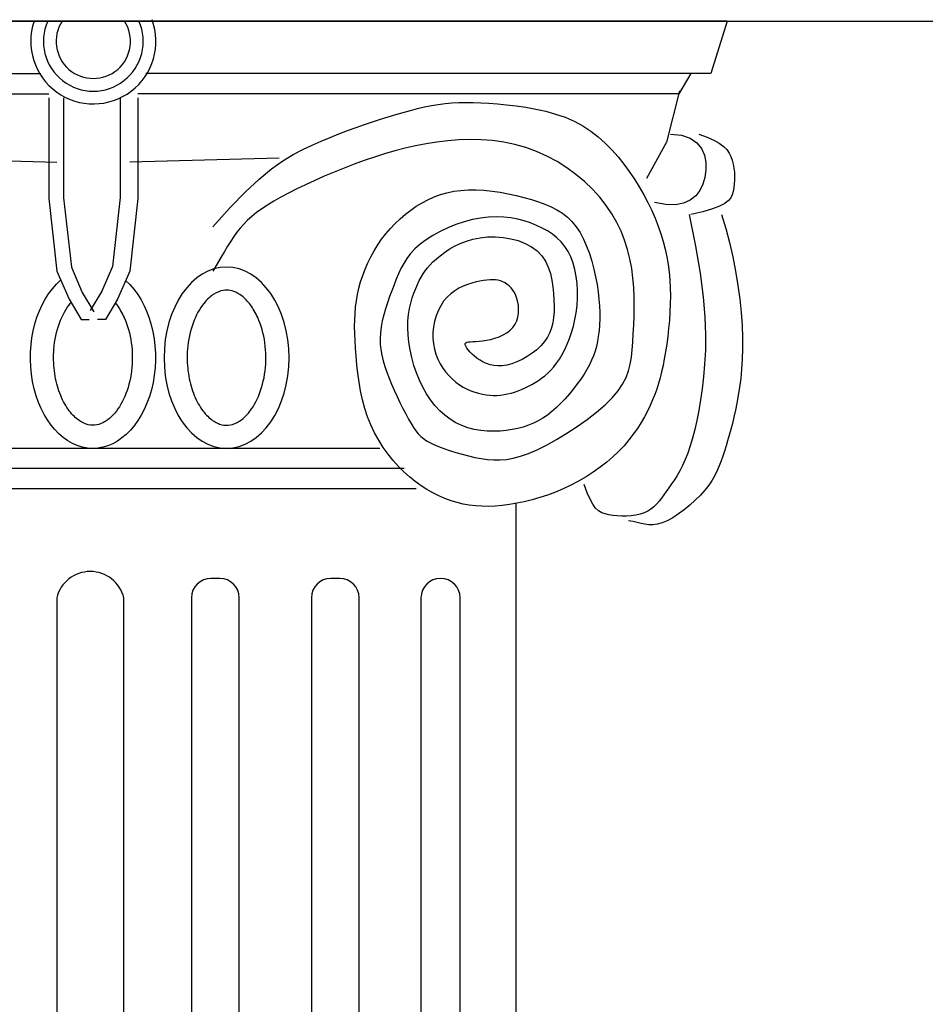
# Model space of a CAD drawing. Extents: x 4811302 to 5194981, y -1995463 to -1590245.
# Drawn here: x 4988557 to 4988985, y -1880077 to -1879612 of the extents above; entities that cross this region are included whole.
import ezdxf

# ---------------------------------------------------------------- set-up
doc = ezdxf.new("R2010")
doc.units = 0
doc.header["$LTSCALE"] = 1000
doc.header["$MEASUREMENT"] = 0
doc.layers.add('AAA', color=40, linetype='Continuous')

msp = doc.modelspace()

# ---------------------------------------------------------------- linework, layer by layer
for p, q in [((4952360.91, -1879613.01), (5016140.91, -1879613.01)), ((4988891.07, -1879613.01), (4988290.76, -1879613.01)), ((4988891.07, -1879613.01), (4988883.44, -1879637.76)), ((4988873.91, -1879637.76), (4988868.2, -1879647.28)), ((4988883.44, -1879637.76), (4988873.91, -1879637.76)), ((4988868.55, -1879645.88), (4988862.48, -1879670.13)), ((4988877.73, -1879666.32), (4988881.63, -1879667.75)), ((4988881.63, -1879667.75), (4988885.04, -1879669.3)), ((4988884.81, -1879669.19), (4988887.35, -1879670.66)), ((4988887.35, -1879670.66), (4988889.76, -1879672.47)), ((4988889.34, -1879672.15), (4988890.86, -1879673.69)), ((4988890.86, -1879673.69), (4988892, -1879675.29)), ((4988892, -1879675.29), (4988892.83, -1879676.95)), ((4988892.83, -1879676.95), (4988893.45, -1879678.7)), ((4988893.45, -1879678.7), (4988893.92, -1879680.52)), ((4988893.92, -1879680.52), (4988894.26, -1879682.41)), ((4988894.26, -1879682.41), (4988894.48, -1879684.33)), ((4988894.48, -1879684.33), (4988894.58, -1879686.25)), ((4988894.57, -1879688.16), (4988894.45, -1879690.01)), ((4988894.58, -1879686.25), (4988894.57, -1879688.16)), ((4988893.93, -1879693.45), (4988893.5, -1879695)), ((4988894.24, -1879691.78), (4988893.93, -1879693.45)), ((4988894.45, -1879690.01), (4988894.24, -1879691.78)), ((4988891.7, -1879697.79), (4988889.99, -1879699.1)), ((4988892.81, -1879696.43), (4988891.7, -1879697.79)), ((4988893.5, -1879695), (4988892.81, -1879696.43)), ((4988887.53, -1879700.39), (4988884.14, -1879701.68)), ((4988889.99, -1879699.1), (4988887.53, -1879700.39)), ((4988888.42, -1879704.4), (4988890.44, -1879710.93)), ((4988890.44, -1879710.93), (4988892.22, -1879717.61)), ((4988892.22, -1879717.61), (4988893.77, -1879724.37)), ((4988893.77, -1879724.37), (4988895.09, -1879731.13)), ((4988895.09, -1879731.13), (4988896.18, -1879737.82)), ((4988896.18, -1879737.82), (4988897.04, -1879744.37)), ((4988897.04, -1879744.37), (4988897.68, -1879750.7)), ((4988897.68, -1879750.7), (4988898.11, -1879756.74)), ((4988898.11, -1879756.74), (4988898.32, -1879762.42)), ((4988898.32, -1879762.42), (4988898.34, -1879767.75)), ((4988898.34, -1879767.75), (4988898.19, -1879772.75)), ((4988898.19, -1879772.75), (4988897.89, -1879777.44)), ((4988897.89, -1879777.44), (4988897.47, -1879781.83)), ((4988897.47, -1879781.83), (4988896.95, -1879785.95)), ((4988896.95, -1879785.95), (4988896.36, -1879789.8)), ((4988896.36, -1879789.8), (4988895.71, -1879793.42)), ((4988895.71, -1879793.42), (4988895.02, -1879796.82)), ((4988894.31, -1879800.01), (4988893.58, -1879803.03)), ((4988895.02, -1879796.82), (4988894.31, -1879800.01)), ((4988893.58, -1879803.03), (4988892.83, -1879805.88)), ((4988892.08, -1879808.59), (4988891.31, -1879811.19)), ((4988892.83, -1879805.88), (4988892.08, -1879808.59)), ((4988890.55, -1879813.68), (4988889.79, -1879816.09)), ((4988891.31, -1879811.19), (4988890.55, -1879813.68)), ((4988889.03, -1879818.45), (4988888.24, -1879820.75)), ((4988889.79, -1879816.09), (4988889.03, -1879818.45)), ((4988887.38, -1879823.03), (4988886.41, -1879825.29)), ((4988888.24, -1879820.75), (4988887.38, -1879823.03)), ((4988824.45, -1879828.2), (4988820.95, -1879830.25)), ((4988885.28, -1879827.56), (4988883.96, -1879829.84)), ((4988886.41, -1879825.29), (4988885.28, -1879827.56)), ((4988817.36, -1879832.15), (4988813.71, -1879833.89)), ((4988820.95, -1879830.25), (4988817.36, -1879832.15)), ((4988825.01, -1879835.81), (4988823.62, -1879831.96)), ((4988882.4, -1879832.14), (4988880.57, -1879834.5)), ((4988883.96, -1879829.84), (4988882.4, -1879832.14)), ((4988802.63, -1879838.08), (4988798.96, -1879839.14)), ((4988806.33, -1879836.85), (4988802.63, -1879838.08)), ((4988810.03, -1879835.46), (4988806.33, -1879836.85)), ((4988813.71, -1879833.89), (4988810.03, -1879835.46)), ((4988826.35, -1879838.87), (4988825.01, -1879835.81)), ((4988878.44, -1879836.9), (4988876.06, -1879839.29)), ((4988880.57, -1879834.5), (4988878.44, -1879836.9)), ((4988775.33, -1879842.18), (4988772.32, -1879841.99)), ((4988778.42, -1879842.21), (4988775.33, -1879842.18)), ((4988781.59, -1879842.08), (4988778.42, -1879842.21)), ((4988784.87, -1879841.79), (4988781.59, -1879842.08)), ((4988788.26, -1879841.36), (4988784.87, -1879841.79)), ((4988791.75, -1879840.78), (4988788.26, -1879841.36)), ((4988791.3, -1879840.85), (4988789.26, -1894893.01)), ((4988795.33, -1879840.04), (4988791.75, -1879840.78)), ((4988798.96, -1879839.14), (4988795.33, -1879840.04)), ((4988827.67, -1879841.24), (4988826.35, -1879838.87)), ((4988829, -1879843.02), (4988827.67, -1879841.24)), ((4988830.39, -1879844.31), (4988829, -1879843.02)), ((4988873.49, -1879841.62), (4988870.82, -1879843.82)), ((4988876.06, -1879839.29), (4988873.49, -1879841.62)), ((4988831.86, -1879845.21), (4988830.39, -1879844.31)), ((4988833.46, -1879845.82), (4988831.86, -1879845.21)), ((4988835.21, -1879846.24), (4988833.46, -1879845.82)), ((4988837.15, -1879846.55), (4988835.21, -1879846.24)), ((4988839.23, -1879846.76), (4988837.15, -1879846.55)), ((4988841.4, -1879846.86), (4988839.23, -1879846.76)), ((4988843.61, -1879846.83), (4988841.4, -1879846.86)), ((4988845.82, -1879846.67), (4988843.61, -1879846.83)), ((4988865.4, -1879847.57), (4988862.8, -1879849)), ((4988868.1, -1879845.82), (4988865.4, -1879847.57)), ((4988870.82, -1879843.82), (4988868.1, -1879845.82)), ((4988846.65, -1879849.4), (4988844.58, -1879849.09)), ((4988848.58, -1879849.82), (4988846.65, -1879849.4)), ((4988850.44, -1879850.25), (4988848.58, -1879849.82)), ((4988852.27, -1879850.64), (4988850.44, -1879850.25)), ((4988854.13, -1879850.88), (4988852.27, -1879850.64)), ((4988856.06, -1879850.92), (4988854.13, -1879850.88)), ((4988858.12, -1879850.66), (4988856.06, -1879850.92)), ((4988860.36, -1879850.04), (4988858.12, -1879850.66)), ((4988862.8, -1879849), (4988860.36, -1879850.04))]:
    msp.add_line(p, q)
at = {"layer": 'AAA'}
for p, q in [((4988290.76, -1879613.01), (4988891.07, -1879613.01)), ((4988618.54, -1879613.01), (4988891.07, -1879613.01)), ((4988307.91, -1879637.76), (4988567.09, -1879637.76)), ((4988873.91, -1879637.76), (4988616.64, -1879637.76)), ((4988315.53, -1879647.28), (4988570.9, -1879647.28)), ((4988868.2, -1879647.28), (4988612.83, -1879647.28)), ((4988570.9, -1879649.19), (4988570.9, -1879696.78)), ((4988577.84, -1879649.19), (4988577.84, -1879696.4)), ((4988604.51, -1879649.19), (4988604.51, -1879696.32)), ((4988612.83, -1879649.19), (4988612.83, -1879696.78)), ((4988754.7, -1879652.36), (4988757.9, -1879651.94)), ((4988757.9, -1879651.94), (4988761.12, -1879651.64)), ((4988761.12, -1879651.64), (4988764.38, -1879651.45)), ((4988764.38, -1879651.45), (4988767.72, -1879651.37)), ((4988767.72, -1879651.37), (4988771.18, -1879651.39)), ((4988771.18, -1879651.39), (4988774.8, -1879651.51)), ((4988774.8, -1879651.51), (4988778.61, -1879651.73)), ((4988778.61, -1879651.73), (4988782.65, -1879652.04)), ((4988782.65, -1879652.04), (4988786.94, -1879652.45)), ((4988734.6, -1879657.09), (4988738.09, -1879656.07)), ((4988738.09, -1879656.07), (4988741.52, -1879655.14)), ((4988741.52, -1879655.14), (4988744.88, -1879654.29)), ((4988744.88, -1879654.29), (4988748.2, -1879653.54)), ((4988748.2, -1879653.54), (4988751.46, -1879652.89)), ((4988751.46, -1879652.89), (4988754.7, -1879652.36)), ((4988786.94, -1879652.45), (4988791.43, -1879652.97)), ((4988791.43, -1879652.97), (4988796.06, -1879653.65)), ((4988796.06, -1879653.65), (4988800.75, -1879654.5)), ((4988800.75, -1879654.5), (4988805.45, -1879655.56)), ((4988805.45, -1879655.56), (4988810.07, -1879656.86)), ((4988810.07, -1879656.86), (4988814.57, -1879658.43)), ((4988719.82, -1879661.85), (4988723.64, -1879660.56)), ((4988723.64, -1879660.56), (4988727.38, -1879659.34)), ((4988727.38, -1879659.34), (4988731.03, -1879658.18)), ((4988731.03, -1879658.18), (4988734.6, -1879657.09)), ((4988814.57, -1879658.43), (4988818.86, -1879660.29)), ((4988818.86, -1879660.29), (4988822.89, -1879662.47)), ((4988703.69, -1879667.89), (4988707.84, -1879666.23)), ((4988707.84, -1879666.23), (4988711.92, -1879664.68)), ((4988711.92, -1879664.68), (4988715.91, -1879663.22)), ((4988715.91, -1879663.22), (4988719.82, -1879661.85)), ((4988822.89, -1879662.47), (4988826.68, -1879664.95)), ((4988826.68, -1879664.95), (4988830.22, -1879667.68)), ((4988695.14, -1879671.56), (4988699.45, -1879669.66)), ((4988699.45, -1879669.66), (4988703.69, -1879667.89)), ((4988748.98, -1879670.93), (4988743.98, -1879671.9)), ((4988754.06, -1879670.13), (4988748.98, -1879670.93)), ((4988759.22, -1879669.51), (4988754.06, -1879670.13)), ((4988764.45, -1879669.1), (4988759.22, -1879669.51)), ((4988769.73, -1879668.92), (4988764.45, -1879669.1)), ((4988775.02, -1879669.02), (4988769.73, -1879668.92)), ((4988780.32, -1879669.41), (4988775.02, -1879669.02)), ((4988785.6, -1879670.13), (4988780.32, -1879669.41)), ((4988790.83, -1879671.21), (4988785.6, -1879670.13)), ((4988830.22, -1879667.68), (4988833.55, -1879670.65)), ((4988833.55, -1879670.65), (4988836.66, -1879673.8)), ((4988862.48, -1879670.13), (4988852.95, -1879687.26)), ((4988864.39, -1879666.32), (4988869.54, -1879666.83)), ((4988869.54, -1879666.83), (4988873.62, -1879668.25)), ((4988873.62, -1879668.25), (4988876.71, -1879670.41)), ((4988876.71, -1879670.41), (4988878.92, -1879673.16)), ((4988686.15, -1879676.04), (4988690.74, -1879673.62)), ((4988690.74, -1879673.62), (4988695.14, -1879671.56)), ((4988734.17, -1879674.29), (4988729.34, -1879675.7)), ((4988739.05, -1879673.02), (4988734.17, -1879674.29)), ((4988743.98, -1879671.9), (4988739.05, -1879673.02)), ((4988795.99, -1879672.67), (4988790.83, -1879671.21)), ((4988801.06, -1879674.54), (4988795.99, -1879672.67)), ((4988806, -1879676.78), (4988801.06, -1879674.54)), ((4988836.66, -1879673.8), (4988839.58, -1879677.12)), ((4988878.92, -1879673.16), (4988880.32, -1879676.34)), ((4988504.2, -1879677.75), (4988574.71, -1879679.65)), ((4988679.53, -1879677.75), (4988609.02, -1879679.65)), ((4988675.95, -1879682.8), (4988681.25, -1879679.03)), ((4988681.25, -1879679.03), (4988686.15, -1879676.04)), ((4988719.76, -1879678.86), (4988714.99, -1879680.6)), ((4988724.54, -1879677.22), (4988719.76, -1879678.86)), ((4988729.34, -1879675.7), (4988724.54, -1879677.22)), ((4988810.79, -1879679.37), (4988806, -1879676.78)), ((4988815.37, -1879682.27), (4988810.79, -1879679.37)), ((4988839.58, -1879677.12), (4988842.32, -1879680.56)), ((4988880.32, -1879676.34), (4988881, -1879679.78)), ((4988881, -1879679.78), (4988881.06, -1879683.31)), ((4988670.11, -1879687.58), (4988675.95, -1879682.8)), ((4988705.52, -1879684.32), (4988700.88, -1879686.27)), ((4988710.24, -1879682.43), (4988705.52, -1879684.32)), ((4988714.99, -1879680.6), (4988710.24, -1879682.43)), ((4988819.71, -1879685.43), (4988815.37, -1879682.27)), ((4988842.32, -1879680.56), (4988844.9, -1879684.09)), ((4988844.9, -1879684.09), (4988847.33, -1879687.69)), ((4988881.06, -1879683.31), (4988880.59, -1879686.79)), ((4988663.63, -1879693.58), (4988670.11, -1879687.58)), ((4988696.37, -1879688.26), (4988692.02, -1879690.25)), ((4988700.88, -1879686.27), (4988696.37, -1879688.26)), ((4988823.79, -1879688.82), (4988819.71, -1879685.43)), ((4988827.55, -1879692.41), (4988823.79, -1879688.82)), ((4988847.33, -1879687.69), (4988849.6, -1879691.33)), ((4988880.59, -1879686.79), (4988879.64, -1879690.05)), ((4988656.4, -1879701.02), (4988663.63, -1879693.58)), ((4988687.88, -1879692.25), (4988683.98, -1879694.22)), ((4988692.02, -1879690.25), (4988687.88, -1879692.25)), ((4988755.72, -1879694.96), (4988758.81, -1879694.07)), ((4988758.81, -1879694.07), (4988762.03, -1879693.39)), ((4988762.03, -1879693.39), (4988765.39, -1879692.92)), ((4988765.39, -1879692.92), (4988768.89, -1879692.69)), ((4988768.89, -1879692.69), (4988772.53, -1879692.68)), ((4988772.53, -1879692.68), (4988776.28, -1879692.89)), ((4988776.28, -1879692.89), (4988780.1, -1879693.29)), ((4988780.1, -1879693.29), (4988783.94, -1879693.85)), ((4988783.94, -1879693.85), (4988787.76, -1879694.55)), ((4988830.97, -1879696.15), (4988827.55, -1879692.41)), ((4988849.6, -1879691.33), (4988851.72, -1879695.01)), ((4988878.2, -1879693), (4988876.23, -1879695.53)), ((4988879.64, -1879690.05), (4988878.2, -1879693)), ((4988570.9, -1879696.78), (4988574.71, -1879731.05)), ((4988577.84, -1879696.4), (4988581.49, -1879729.26)), ((4988604.51, -1879696.32), (4988600.88, -1879728.91)), ((4988612.83, -1879696.78), (4988609.02, -1879731.05)), ((4988677.08, -1879698.03), (4988674.09, -1879699.86)), ((4988680.37, -1879696.15), (4988677.08, -1879698.03)), ((4988683.98, -1879694.22), (4988680.37, -1879696.15)), ((4988744.35, -1879700.44), (4988747.06, -1879698.8)), ((4988747.06, -1879698.8), (4988749.85, -1879697.34)), ((4988749.85, -1879697.34), (4988752.73, -1879696.05)), ((4988752.73, -1879696.05), (4988755.72, -1879694.96)), ((4988787.76, -1879694.55), (4988791.52, -1879695.37)), ((4988791.52, -1879695.37), (4988795.17, -1879696.29)), ((4988795.17, -1879696.29), (4988798.66, -1879697.27)), ((4988798.66, -1879697.27), (4988801.97, -1879698.3)), ((4988801.97, -1879698.3), (4988805.08, -1879699.43)), ((4988834.01, -1879700.02), (4988830.97, -1879696.15)), ((4988851.72, -1879695.01), (4988853.68, -1879698.72)), ((4988853.68, -1879698.72), (4988855.47, -1879702.43)), ((4988862.09, -1879699.64), (4988856.76, -1879698.69)), ((4988873.68, -1879697.56), (4988870.5, -1879698.98)), ((4988876.23, -1879695.53), (4988873.68, -1879697.56)), ((4988648.29, -1879710.11), (4988656.4, -1879701.02)), ((4988668.92, -1879703.45), (4988666.69, -1879705.23)), ((4988671.38, -1879701.66), (4988668.92, -1879703.45)), ((4988674.09, -1879699.86), (4988671.38, -1879701.66)), ((4988739.16, -1879704.2), (4988741.72, -1879702.24)), ((4988741.72, -1879702.24), (4988744.35, -1879700.44)), ((4988805.08, -1879699.43), (4988808, -1879700.67)), ((4988808, -1879700.67), (4988810.73, -1879702.08)), ((4988810.73, -1879702.08), (4988813.28, -1879703.69)), ((4988836.69, -1879703.99), (4988834.01, -1879700.02)), ((4988855.47, -1879702.43), (4988857.1, -1879706.14)), ((4988866.65, -1879699.71), (4988862.09, -1879699.64)), ((4988870.5, -1879698.98), (4988866.65, -1879699.71)), ((4988879.66, -1879703.01), (4988873.91, -1879704.4)), ((4988884.14, -1879701.68), (4988879.66, -1879703.01)), ((4988664.67, -1879707.04), (4988662.84, -1879708.87)), ((4988666.69, -1879705.23), (4988664.67, -1879707.04)), ((4988734.35, -1879708.54), (4988736.7, -1879706.31)), ((4988736.7, -1879706.31), (4988739.16, -1879704.2)), ((4988766.94, -1879707.79), (4988763.04, -1879709.09)), ((4988770.85, -1879706.74), (4988766.94, -1879707.79)), ((4988774.71, -1879705.99), (4988770.85, -1879706.74)), ((4988778.46, -1879705.55), (4988774.71, -1879705.99)), ((4988782.09, -1879705.42), (4988778.46, -1879705.55)), ((4988785.59, -1879705.56), (4988782.09, -1879705.42)), ((4988788.96, -1879705.95), (4988785.59, -1879705.56)), ((4988792.2, -1879706.56), (4988788.96, -1879705.95)), ((4988795.3, -1879707.37), (4988792.2, -1879706.56)), ((4988798.26, -1879708.35), (4988795.3, -1879707.37)), ((4988813.28, -1879703.69), (4988815.64, -1879705.54)), ((4988815.64, -1879705.54), (4988817.81, -1879707.66)), ((4988817.81, -1879707.66), (4988819.81, -1879710.11)), ((4988839.02, -1879708.07), (4988836.69, -1879703.99)), ((4988841.01, -1879712.25), (4988839.02, -1879708.07)), ((4988857.1, -1879706.14), (4988858.55, -1879709.84)), ((4988873.17, -1879704.4), (4988876.15, -1879719.22)), ((4988659.61, -1879712.69), (4988658.14, -1879714.72)), ((4988661.16, -1879710.75), (4988659.61, -1879712.69)), ((4988662.84, -1879708.87), (4988661.16, -1879710.75)), ((4988729.97, -1879713.4), (4988732.1, -1879710.91)), ((4988732.1, -1879710.91), (4988734.35, -1879708.54)), ((4988755.56, -1879712.35), (4988752.11, -1879714.24)), ((4988759.22, -1879710.63), (4988755.56, -1879712.35)), ((4988763.04, -1879709.09), (4988759.22, -1879710.63)), ((4988801.07, -1879709.48), (4988798.26, -1879708.35)), ((4988803.73, -1879710.73), (4988801.07, -1879709.48)), ((4988806.24, -1879712.12), (4988803.73, -1879710.73)), ((4988808.57, -1879713.66), (4988806.24, -1879712.12)), ((4988819.81, -1879710.11), (4988821.63, -1879712.9)), ((4988842.7, -1879716.52), (4988841.01, -1879712.25)), ((4988858.55, -1879709.84), (4988859.83, -1879713.51)), ((4988656.71, -1879716.89), (4988655.26, -1879719.23)), ((4988658.14, -1879714.72), (4988656.71, -1879716.89)), ((4988726.11, -1879718.68), (4988727.97, -1879715.99)), ((4988727.97, -1879715.99), (4988729.97, -1879713.4)), ((4988748.94, -1879716.25), (4988746.12, -1879718.36)), ((4988752.11, -1879714.24), (4988748.94, -1879716.25)), ((4988765.05, -1879718.05), (4988767.96, -1879716.91)), ((4988767.96, -1879716.91), (4988771.08, -1879715.98)), ((4988771.08, -1879715.98), (4988774.42, -1879715.31)), ((4988774.42, -1879715.31), (4988777.95, -1879714.94)), ((4988777.95, -1879714.94), (4988781.61, -1879714.89)), ((4988781.61, -1879714.89), (4988785.31, -1879715.16)), ((4988785.31, -1879715.16), (4988788.96, -1879715.76)), ((4988788.96, -1879715.76), (4988792.48, -1879716.69)), ((4988792.48, -1879716.69), (4988795.78, -1879717.96)), ((4988810.72, -1879715.39), (4988808.57, -1879713.66)), ((4988812.67, -1879717.3), (4988810.72, -1879715.39)), ((4988814.43, -1879719.43), (4988812.67, -1879717.3)), ((4988821.63, -1879712.9), (4988823.27, -1879715.98)), ((4988823.27, -1879715.98), (4988824.74, -1879719.3)), ((4988844.08, -1879720.87), (4988842.7, -1879716.52)), ((4988859.83, -1879713.51), (4988860.94, -1879717.14)), ((4988860.94, -1879717.14), (4988861.87, -1879720.76)), ((4988653.74, -1879721.78), (4988652.11, -1879724.58)), ((4988655.26, -1879719.23), (4988653.74, -1879721.78)), ((4988722.83, -1879724.31), (4988724.4, -1879721.46)), ((4988724.4, -1879721.46), (4988726.11, -1879718.68)), ((4988743.7, -1879720.53), (4988741.64, -1879722.77)), ((4988746.12, -1879718.36), (4988743.7, -1879720.53)), ((4988757.63, -1879722.29), (4988759.89, -1879720.79)), ((4988759.89, -1879720.79), (4988762.36, -1879719.36)), ((4988762.36, -1879719.36), (4988765.05, -1879718.05)), ((4988795.78, -1879717.96), (4988798.78, -1879719.57)), ((4988798.78, -1879719.57), (4988801.39, -1879721.53)), ((4988801.39, -1879721.53), (4988803.54, -1879723.84)), ((4988815.96, -1879721.78), (4988814.43, -1879719.43)), ((4988817.27, -1879724.39), (4988815.96, -1879721.78)), ((4988824.74, -1879719.3), (4988826.04, -1879722.8)), ((4988845.18, -1879725.29), (4988844.08, -1879720.87)), ((4988861.87, -1879720.76), (4988862.64, -1879724.36)), ((4988876.15, -1879719.22), (4988878.3, -1879732.06)), ((4988652.11, -1879724.58), (4988650.31, -1879727.66)), ((4988721.42, -1879727.22), (4988722.83, -1879724.31)), ((4988739.89, -1879725.07), (4988738.39, -1879727.43)), ((4988741.64, -1879722.77), (4988739.89, -1879725.07)), ((4988750.82, -1879728.16), (4988752.21, -1879726.76)), ((4988752.21, -1879726.76), (4988753.8, -1879725.31)), ((4988753.8, -1879725.31), (4988755.6, -1879723.81)), ((4988755.6, -1879723.81), (4988757.63, -1879722.29)), ((4988803.54, -1879723.84), (4988805.26, -1879726.45)), ((4988805.26, -1879726.45), (4988806.61, -1879729.28)), ((4988818.34, -1879727.25), (4988817.27, -1879724.39)), ((4988826.04, -1879722.8), (4988827.18, -1879726.42)), ((4988827.18, -1879726.42), (4988828.16, -1879730.1)), ((4988846.03, -1879729.78), (4988845.18, -1879725.29)), ((4988862.64, -1879724.36), (4988863.25, -1879727.97)), ((4988574.71, -1879731.05), (4988580.43, -1879744.38)), ((4988581.49, -1879729.26), (4988586.62, -1879741.21)), ((4988600.88, -1879728.91), (4988595.88, -1879740.58)), ((4988609.02, -1879731.05), (4988603.3, -1879744.38)), ((4988650.31, -1879727.66), (4988648.29, -1879731.05)), ((4988719.04, -1879733.17), (4988720.16, -1879730.18)), ((4988720.16, -1879730.18), (4988721.42, -1879727.22)), ((4988737.08, -1879729.87), (4988735.92, -1879732.38)), ((4988738.39, -1879727.43), (4988737.08, -1879729.87)), ((4988747.52, -1879732.41), (4988748.5, -1879730.95)), ((4988748.5, -1879730.95), (4988749.59, -1879729.55)), ((4988749.59, -1879729.55), (4988750.82, -1879728.16)), ((4988806.61, -1879729.28), (4988807.62, -1879732.28)), ((4988819.18, -1879730.33), (4988818.34, -1879727.25)), ((4988819.8, -1879733.59), (4988819.18, -1879730.33)), ((4988828.16, -1879730.1), (4988828.99, -1879733.78)), ((4988846.62, -1879734.33), (4988846.03, -1879729.78)), ((4988863.25, -1879727.97), (4988863.72, -1879731.6)), ((4988718.07, -1879736.17), (4988719.04, -1879733.17)), ((4988734.85, -1879734.96), (4988733.81, -1879737.62)), ((4988735.92, -1879732.38), (4988734.85, -1879734.96)), ((4988744.91, -1879737.36), (4988745.75, -1879735.59)), ((4988745.75, -1879735.59), (4988746.61, -1879733.94)), ((4988746.61, -1879733.94), (4988747.52, -1879732.41)), ((4988774.39, -1879735.81), (4988772.54, -1879736.22)), ((4988776.1, -1879735.5), (4988774.39, -1879735.81)), ((4988777.68, -1879735.28), (4988776.1, -1879735.5)), ((4988779.15, -1879735.16), (4988777.68, -1879735.28)), ((4988780.5, -1879735.14), (4988779.15, -1879735.16)), ((4988781.77, -1879735.22), (4988780.5, -1879735.14)), ((4988782.97, -1879735.41), (4988781.77, -1879735.22)), ((4988784.1, -1879735.71), (4988782.97, -1879735.41)), ((4988785.19, -1879736.13), (4988784.1, -1879735.71)), ((4988807.62, -1879732.28), (4988808.35, -1879735.39)), ((4988808.35, -1879735.39), (4988808.85, -1879738.53)), ((4988820.21, -1879736.96), (4988819.8, -1879733.59)), ((4988828.99, -1879733.78), (4988829.66, -1879737.4)), ((4988847, -1879738.9), (4988846.62, -1879734.33)), ((4988863.72, -1879731.6), (4988864.04, -1879735.26)), ((4988864.04, -1879735.26), (4988864.23, -1879738.97)), ((4988878.3, -1879732.06), (4988879.74, -1879743.18)), ((4988595.88, -1879740.58), (4988590.45, -1879749.62)), ((4988716.58, -1879742.16), (4988717.25, -1879739.17)), ((4988717.25, -1879739.17), (4988718.07, -1879736.17)), ((4988732.76, -1879740.36), (4988731.71, -1879743.15)), ((4988733.81, -1879737.62), (4988732.76, -1879740.36)), ((4988743.23, -1879741.42), (4988744.06, -1879739.31)), ((4988744.06, -1879739.31), (4988744.91, -1879737.36)), ((4988762.46, -1879740.36), (4988760.58, -1879741.77)), ((4988764.45, -1879739.18), (4988762.46, -1879740.36)), ((4988766.49, -1879738.19), (4988764.45, -1879739.18)), ((4988768.54, -1879737.39), (4988766.49, -1879738.19)), ((4988770.57, -1879736.74), (4988768.54, -1879737.39)), ((4988772.54, -1879736.22), (4988770.57, -1879736.74)), ((4988786.24, -1879736.67), (4988785.19, -1879736.13)), ((4988787.26, -1879737.33), (4988786.24, -1879736.67)), ((4988788.22, -1879738.11), (4988787.26, -1879737.33)), ((4988789.12, -1879739.03), (4988788.22, -1879738.11)), ((4988789.94, -1879740.07), (4988789.12, -1879739.03)), ((4988790.68, -1879741.26), (4988789.94, -1879740.07)), ((4988808.85, -1879738.53), (4988809.16, -1879741.66)), ((4988820.4, -1879740.41), (4988820.21, -1879736.96)), ((4988820.4, -1879743.89), (4988820.4, -1879740.41)), ((4988829.66, -1879737.4), (4988830.18, -1879740.91)), ((4988847.2, -1879743.44), (4988847, -1879738.9)), ((4988864.23, -1879738.97), (4988864.29, -1879742.74)), ((4988580.43, -1879744.38), (4988586.15, -1879753.9)), ((4988586.62, -1879741.21), (4988592.1, -1879750.33)), ((4988603.3, -1879744.38), (4988597.58, -1879753.9)), ((4988715.67, -1879748.09), (4988716.06, -1879745.12)), ((4988716.06, -1879745.12), (4988716.58, -1879742.16)), ((4988731.71, -1879743.15), (4988730.71, -1879745.99)), ((4988741.75, -1879746.17), (4988742.45, -1879743.71)), ((4988742.45, -1879743.71), (4988743.23, -1879741.42)), ((4988757.25, -1879745.34), (4988755.86, -1879747.48)), ((4988758.83, -1879743.43), (4988757.25, -1879745.34)), ((4988760.58, -1879741.77), (4988758.83, -1879743.43)), ((4988791.32, -1879742.59), (4988790.68, -1879741.26)), ((4988791.86, -1879744.06), (4988791.32, -1879742.59)), ((4988792.27, -1879745.68), (4988791.86, -1879744.06)), ((4988809.16, -1879741.66), (4988809.33, -1879744.7)), ((4988809.33, -1879744.7), (4988809.4, -1879747.6)), ((4988820.2, -1879747.34), (4988820.4, -1879743.89)), ((4988830.18, -1879740.91), (4988830.56, -1879744.3)), ((4988830.56, -1879744.3), (4988830.81, -1879747.56)), ((4988847.24, -1879747.94), (4988847.2, -1879743.44)), ((4988864.29, -1879742.74), (4988864.23, -1879746.58)), ((4988879.74, -1879743.18), (4988880.57, -1879752.79)), ((4988715.41, -1879751.08), (4988715.67, -1879748.09)), ((4988729.78, -1879748.86), (4988728.94, -1879751.73)), ((4988730.71, -1879745.99), (4988729.78, -1879748.86)), ((4988740.7, -1879751.63), (4988741.15, -1879748.81)), ((4988741.15, -1879748.81), (4988741.75, -1879746.17)), ((4988754.68, -1879749.8), (4988753.7, -1879752.27)), ((4988755.86, -1879747.48), (4988754.68, -1879749.8)), ((4988792.54, -1879747.4), (4988792.27, -1879745.68)), ((4988792.65, -1879749.19), (4988792.54, -1879747.4)), ((4988792.57, -1879751), (4988792.65, -1879749.19)), ((4988809.4, -1879747.6), (4988809.35, -1879750.36)), ((4988819.81, -1879750.73), (4988820.2, -1879747.34)), ((4988830.81, -1879747.56), (4988830.92, -1879750.69)), ((4988847.17, -1879752.34), (4988847.24, -1879747.94)), ((4988864.23, -1879746.58), (4988864.07, -1879750.46)), ((4988586.15, -1879753.9), (4988589.96, -1879753.9)), ((4988597.58, -1879753.9), (4988593.77, -1879753.9)), ((4988715.23, -1879757.28), (4988715.27, -1879754.14)), ((4988715.27, -1879754.14), (4988715.41, -1879751.08)), ((4988728.24, -1879754.58), (4988727.7, -1879757.4)), ((4988728.94, -1879751.73), (4988728.24, -1879754.58)), ((4988740.33, -1879757.83), (4988740.41, -1879754.63)), ((4988740.41, -1879754.63), (4988740.7, -1879751.63)), ((4988753.7, -1879752.27), (4988752.95, -1879754.85)), ((4988791, -1879756.2), (4988791.77, -1879754.55)), ((4988791.77, -1879754.55), (4988792.29, -1879752.8)), ((4988792.29, -1879752.8), (4988792.57, -1879751)), ((4988809.15, -1879752.99), (4988808.77, -1879755.49)), ((4988809.35, -1879750.36), (4988809.15, -1879752.99)), ((4988818.52, -1879757.14), (4988819.25, -1879754)), ((4988819.25, -1879754), (4988819.81, -1879750.73)), ((4988830.92, -1879753.69), (4988830.81, -1879756.56)), ((4988830.92, -1879750.69), (4988830.92, -1879753.69)), ((4988847, -1879756.6), (4988847.17, -1879752.34)), ((4988863.8, -1879754.34), (4988863.45, -1879758.19)), ((4988864.07, -1879750.46), (4988863.8, -1879754.34)), ((4988880.57, -1879752.79), (4988880.9, -1879761.14)), ((4988715.29, -1879760.54), (4988715.23, -1879757.28)), ((4988727.7, -1879757.4), (4988727.36, -1879760.17)), ((4988740.47, -1879761.2), (4988740.33, -1879757.83)), ((4988752.44, -1879757.48), (4988752.17, -1879760.14)), ((4988752.95, -1879754.85), (4988752.44, -1879757.48)), ((4988787.05, -1879760.22), (4988788.62, -1879759.05)), ((4988788.62, -1879759.05), (4988789.95, -1879757.71)), ((4988789.95, -1879757.71), (4988791, -1879756.2)), ((4988808.19, -1879757.87), (4988807.36, -1879760.14)), ((4988808.77, -1879755.49), (4988808.19, -1879757.87)), ((4988817.66, -1879760.14), (4988818.52, -1879757.14)), ((4988830.59, -1879759.29), (4988830.27, -1879761.87)), ((4988830.81, -1879756.56), (4988830.59, -1879759.29)), ((4988846.77, -1879760.7), (4988847, -1879756.6)), ((4988863.45, -1879758.19), (4988863.03, -1879761.97)), ((4988715.42, -1879763.95), (4988715.29, -1879760.54)), ((4988715.63, -1879767.54), (4988715.42, -1879763.95)), ((4988727.36, -1879760.17), (4988727.23, -1879762.87)), ((4988727.23, -1879762.87), (4988727.31, -1879765.53)), ((4988740.84, -1879764.71), (4988740.47, -1879761.2)), ((4988752.17, -1879760.14), (4988752.16, -1879762.78)), ((4988752.16, -1879762.78), (4988752.41, -1879765.37)), ((4988775.66, -1879764.05), (4988777.51, -1879763.75)), ((4988777.51, -1879763.75), (4988779.46, -1879763.33)), ((4988779.46, -1879763.33), (4988781.44, -1879762.77)), ((4988781.44, -1879762.77), (4988783.4, -1879762.07)), ((4988783.4, -1879762.07), (4988785.29, -1879761.22)), ((4988785.29, -1879761.22), (4988787.05, -1879760.22)), ((4988806.27, -1879762.3), (4988804.88, -1879764.37)), ((4988807.36, -1879760.14), (4988806.27, -1879762.3)), ((4988815.58, -1879765.67), (4988816.67, -1879762.98)), ((4988816.67, -1879762.98), (4988817.66, -1879760.14)), ((4988830.27, -1879761.87), (4988829.86, -1879764.32)), ((4988846.51, -1879764.58), (4988846.77, -1879760.7)), ((4988863.03, -1879761.97), (4988862.54, -1879765.65)), ((4988880.9, -1879761.14), (4988880.83, -1879768.47)), ((4988715.9, -1879771.33), (4988715.63, -1879767.54)), ((4988727.31, -1879765.53), (4988727.59, -1879768.16)), ((4988727.59, -1879768.16), (4988728.05, -1879770.77)), ((4988741.42, -1879768.32), (4988740.84, -1879764.71)), ((4988742.22, -1879771.96), (4988741.42, -1879768.32)), ((4988752.41, -1879765.37), (4988752.9, -1879767.88)), ((4988752.9, -1879767.88), (4988753.62, -1879770.3)), ((4988767.4, -1879765.32), (4988767.65, -1879764.93)), ((4988767.41, -1879765.88), (4988767.4, -1879765.32)), ((4988767.67, -1879766.59), (4988767.41, -1879765.88)), ((4988767.65, -1879764.93), (4988768.16, -1879764.68)), ((4988768.15, -1879767.42), (4988767.67, -1879766.59)), ((4988768.83, -1879768.34), (4988768.15, -1879767.42)), ((4988768.16, -1879764.68), (4988768.9, -1879764.53)), ((4988769.69, -1879769.31), (4988768.83, -1879768.34)), ((4988768.9, -1879764.53), (4988769.86, -1879764.45)), ((4988769.86, -1879764.45), (4988771.04, -1879764.4)), ((4988771.04, -1879764.4), (4988772.4, -1879764.34)), ((4988772.4, -1879764.34), (4988773.95, -1879764.24)), ((4988773.95, -1879764.24), (4988775.66, -1879764.05)), ((4988801.21, -1879768.2), (4988799.03, -1879769.92)), ((4988803.18, -1879766.34), (4988801.21, -1879768.2)), ((4988804.88, -1879764.37), (4988803.18, -1879766.34)), ((4988813.16, -1879770.5), (4988814.41, -1879768.17)), ((4988814.41, -1879768.17), (4988815.58, -1879765.67)), ((4988829.34, -1879766.64), (4988828.71, -1879768.88)), ((4988829.86, -1879764.32), (4988829.34, -1879766.64)), ((4988845.86, -1879771.69), (4988846.23, -1879768.24)), ((4988846.23, -1879768.24), (4988846.51, -1879764.58)), ((4988862.54, -1879765.65), (4988862, -1879769.18)), ((4988880.83, -1879768.47), (4988880.46, -1879775)), ((4988716.25, -1879775.28), (4988715.9, -1879771.33)), ((4988728.05, -1879770.77), (4988728.69, -1879773.4)), ((4988743.22, -1879775.6), (4988742.22, -1879771.96)), ((4988753.62, -1879770.3), (4988754.54, -1879772.62)), ((4988754.54, -1879772.62), (4988755.64, -1879774.82)), ((4988770.71, -1879770.32), (4988769.69, -1879769.31)), ((4988771.86, -1879771.33), (4988770.71, -1879770.32)), ((4988773.12, -1879772.3), (4988771.86, -1879771.33)), ((4988774.48, -1879773.22), (4988773.12, -1879772.3)), ((4988775.93, -1879774.05), (4988774.48, -1879773.22)), ((4988794.29, -1879772.83), (4988791.84, -1879773.96)), ((4988796.7, -1879771.47), (4988794.29, -1879772.83)), ((4988799.03, -1879769.92), (4988796.7, -1879771.47)), ((4988810.54, -1879774.54), (4988811.87, -1879772.62)), ((4988811.87, -1879772.62), (4988813.16, -1879770.5)), ((4988827.08, -1879773.21), (4988826.06, -1879775.36)), ((4988827.96, -1879771.07), (4988827.08, -1879773.21)), ((4988828.71, -1879768.88), (4988827.96, -1879771.07)), ((4988845.32, -1879774.99), (4988845.86, -1879771.69)), ((4988861.42, -1879772.53), (4988860.81, -1879775.67)), ((4988862, -1879769.18), (4988861.42, -1879772.53)), ((4988716.71, -1879779.35), (4988716.25, -1879775.28)), ((4988728.69, -1879773.4), (4988729.48, -1879776.07)), ((4988729.48, -1879776.07), (4988730.41, -1879778.79)), ((4988744.42, -1879779.17), (4988743.22, -1879775.6)), ((4988755.64, -1879774.82), (4988756.89, -1879776.88)), ((4988756.89, -1879776.88), (4988758.28, -1879778.8)), ((4988777.49, -1879774.76), (4988775.93, -1879774.05)), ((4988779.15, -1879775.32), (4988777.49, -1879774.76)), ((4988780.94, -1879775.7), (4988779.15, -1879775.32)), ((4988782.86, -1879775.87), (4988780.94, -1879775.7)), ((4988784.9, -1879775.81), (4988782.86, -1879775.87)), ((4988787.09, -1879775.48), (4988784.9, -1879775.81)), ((4988789.42, -1879774.86), (4988787.09, -1879775.48)), ((4988791.84, -1879773.96), (4988789.42, -1879774.86)), ((4988806.39, -1879779.24), (4988807.8, -1879777.84)), ((4988807.8, -1879777.84), (4988809.19, -1879776.27)), ((4988809.19, -1879776.27), (4988810.54, -1879774.54)), ((4988824.88, -1879777.53), (4988823.53, -1879779.75)), ((4988826.06, -1879775.36), (4988824.88, -1879777.53)), ((4988844.51, -1879778.19), (4988845.32, -1879774.99)), ((4988860.81, -1879775.67), (4988860.15, -1879778.64)), ((4988880.46, -1879775), (4988879.9, -1879780.99)), ((4988717.3, -1879783.49), (4988716.71, -1879779.35)), ((4988730.41, -1879778.79), (4988731.48, -1879781.58)), ((4988731.48, -1879781.58), (4988732.65, -1879784.46)), ((4988745.81, -1879782.64), (4988744.42, -1879779.17)), ((4988758.28, -1879778.8), (4988759.78, -1879780.55)), ((4988759.78, -1879780.55), (4988761.37, -1879782.13)), ((4988761.37, -1879782.13), (4988763.03, -1879783.54)), ((4988801.97, -1879782.74), (4988803.47, -1879781.68)), ((4988803.47, -1879781.68), (4988804.95, -1879780.52)), ((4988804.95, -1879780.52), (4988806.39, -1879779.24)), ((4988822.02, -1879782.05), (4988820.35, -1879784.39)), ((4988823.53, -1879779.75), (4988822.02, -1879782.05)), ((4988841.75, -1879784.47), (4988843.35, -1879781.33)), ((4988843.35, -1879781.33), (4988844.51, -1879778.19)), ((4988859.45, -1879781.45), (4988858.67, -1879784.16)), ((4988860.15, -1879778.64), (4988859.45, -1879781.45)), ((4988879.9, -1879780.99), (4988879.24, -1879786.62)), ((4988718.03, -1879787.66), (4988717.3, -1879783.49)), ((4988732.65, -1879784.46), (4988733.92, -1879787.38)), ((4988747.39, -1879785.95), (4988745.81, -1879782.64)), ((4988749.15, -1879789.05), (4988747.39, -1879785.95)), ((4988763.03, -1879783.54), (4988764.76, -1879784.78)), ((4988764.76, -1879784.78), (4988766.53, -1879785.87)), ((4988766.53, -1879785.87), (4988768.33, -1879786.81)), ((4988768.33, -1879786.81), (4988770.14, -1879787.6)), ((4988792.4, -1879787.67), (4988794.04, -1879787.02)), ((4988794.04, -1879787.02), (4988795.67, -1879786.3)), ((4988795.67, -1879786.3), (4988797.28, -1879785.51)), ((4988797.28, -1879785.51), (4988798.87, -1879784.65)), ((4988798.87, -1879784.65), (4988800.43, -1879783.73)), ((4988800.43, -1879783.73), (4988801.97, -1879782.74)), ((4988818.56, -1879786.75), (4988816.65, -1879789.07)), ((4988820.35, -1879784.39), (4988818.56, -1879786.75)), ((4988839.61, -1879787.65), (4988841.75, -1879784.47)), ((4988857.82, -1879786.78), (4988856.88, -1879789.36)), ((4988858.67, -1879784.16), (4988857.82, -1879786.78)), ((4988879.24, -1879786.62), (4988878.5, -1879791.93)), ((4988718.93, -1879791.82), (4988718.03, -1879787.66)), ((4988720.03, -1879795.92), (4988718.93, -1879791.82)), ((4988733.92, -1879787.38), (4988735.25, -1879790.3)), ((4988735.25, -1879790.3), (4988736.61, -1879793.17)), ((4988751.07, -1879791.94), (4988749.15, -1879789.05)), ((4988770.14, -1879787.6), (4988771.96, -1879788.27)), ((4988771.96, -1879788.27), (4988773.75, -1879788.8)), ((4988773.75, -1879788.8), (4988775.53, -1879789.22)), ((4988775.53, -1879789.22), (4988777.27, -1879789.52)), ((4988777.27, -1879789.52), (4988779, -1879789.71)), ((4988779, -1879789.71), (4988780.7, -1879789.8)), ((4988780.7, -1879789.8), (4988782.39, -1879789.77)), ((4988782.39, -1879789.77), (4988784.07, -1879789.65)), ((4988784.07, -1879789.65), (4988785.74, -1879789.43)), ((4988785.74, -1879789.43), (4988787.41, -1879789.12)), ((4988787.41, -1879789.12), (4988789.08, -1879788.72)), ((4988789.08, -1879788.72), (4988790.74, -1879788.23)), ((4988790.74, -1879788.23), (4988792.4, -1879787.67)), ((4988814.65, -1879791.34), (4988812.59, -1879793.51)), ((4988816.65, -1879789.07), (4988814.65, -1879791.34)), ((4988833.43, -1879794.31), (4988836.85, -1879790.92)), ((4988836.85, -1879790.92), (4988839.61, -1879787.65)), ((4988856.88, -1879789.36), (4988855.84, -1879791.94)), ((4988721.35, -1879799.91), (4988720.03, -1879795.92)), ((4988736.61, -1879793.17), (4988737.98, -1879795.93)), ((4988737.98, -1879795.93), (4988739.33, -1879798.54)), ((4988753.16, -1879794.6), (4988751.07, -1879791.94)), ((4988755.41, -1879797.01), (4988753.16, -1879794.6)), ((4988810.48, -1879795.54), (4988808.35, -1879797.41)), ((4988812.59, -1879793.51), (4988810.48, -1879795.54)), ((4988829.43, -1879797.76), (4988833.43, -1879794.31)), ((4988854.69, -1879794.54), (4988853.41, -1879797.2)), ((4988855.84, -1879791.94), (4988854.69, -1879794.54)), ((4988878.5, -1879791.93), (4988877.68, -1879796.92)), ((4988722.89, -1879803.76), (4988721.35, -1879799.91)), ((4988739.33, -1879798.54), (4988740.64, -1879800.95)), ((4988740.64, -1879800.95), (4988741.88, -1879803.1)), ((4988757.81, -1879799.18), (4988755.41, -1879797.01)), ((4988760.34, -1879801.07), (4988757.81, -1879799.18)), ((4988763.02, -1879802.7), (4988760.34, -1879801.07)), ((4988804.05, -1879800.56), (4988801.85, -1879801.85)), ((4988806.21, -1879799.08), (4988804.05, -1879800.56)), ((4988808.35, -1879797.41), (4988806.21, -1879799.08)), ((4988825, -1879801.19), (4988829.43, -1879797.76)), ((4988851.99, -1879799.9), (4988850.42, -1879802.64)), ((4988853.41, -1879797.2), (4988851.99, -1879799.9)), ((4988877.68, -1879796.92), (4988876.79, -1879801.59)), ((4988724.65, -1879807.46), (4988722.89, -1879803.76)), ((4988741.88, -1879803.1), (4988743.02, -1879804.96)), ((4988743.02, -1879804.96), (4988744.13, -1879806.56)), ((4988765.81, -1879804.03), (4988763.02, -1879802.7)), ((4988768.73, -1879805.08), (4988765.81, -1879804.03)), ((4988771.72, -1879805.85), (4988768.73, -1879805.08)), ((4988792.3, -1879805.4), (4988789.64, -1879805.94)), ((4988794.84, -1879804.73), (4988792.3, -1879805.4)), ((4988797.27, -1879803.93), (4988794.84, -1879804.73)), ((4988799.6, -1879802.97), (4988797.27, -1879803.93)), ((4988801.85, -1879801.85), (4988799.6, -1879802.97)), ((4988815.43, -1879807.71), (4988820.29, -1879804.54)), ((4988820.29, -1879804.54), (4988825, -1879801.19)), ((4988848.69, -1879805.39), (4988846.79, -1879808.13)), ((4988850.42, -1879802.64), (4988848.69, -1879805.39)), ((4988876.79, -1879801.59), (4988875.83, -1879805.94)), ((4988726.61, -1879810.99), (4988724.65, -1879807.46)), ((4988744.13, -1879806.56), (4988745.23, -1879807.94)), ((4988745.23, -1879807.94), (4988746.4, -1879809.15)), ((4988746.4, -1879809.15), (4988747.67, -1879810.21)), ((4988747.67, -1879810.21), (4988749.11, -1879811.19)), ((4988774.77, -1879806.37), (4988771.72, -1879805.85)), ((4988777.84, -1879806.65), (4988774.77, -1879806.37)), ((4988780.9, -1879806.73), (4988777.84, -1879806.65)), ((4988783.9, -1879806.62), (4988780.9, -1879806.73)), ((4988786.83, -1879806.35), (4988783.9, -1879806.62)), ((4988789.64, -1879805.94), (4988786.83, -1879806.35)), ((4988810.56, -1879810.64), (4988815.43, -1879807.71)), ((4988846.79, -1879808.13), (4988844.7, -1879810.86)), ((4988874.79, -1879809.97), (4988873.7, -1879813.67)), ((4988875.83, -1879805.94), (4988874.79, -1879809.97)), ((4988727.17, -1879814.82), (4988454.65, -1879814.82)), ((4988728.73, -1879814.35), (4988726.61, -1879810.99)), ((4988731.01, -1879817.53), (4988728.73, -1879814.35)), ((4988749.11, -1879811.19), (4988750.75, -1879812.11)), ((4988750.75, -1879812.11), (4988752.67, -1879813.03)), ((4988752.67, -1879813.03), (4988754.89, -1879813.96)), ((4988754.89, -1879813.96), (4988757.37, -1879814.91)), ((4988757.37, -1879814.91), (4988760.07, -1879815.85)), ((4988801.36, -1879815.45), (4988805.82, -1879813.25)), ((4988805.82, -1879813.25), (4988810.56, -1879810.64)), ((4988842.4, -1879813.56), (4988839.89, -1879816.21)), ((4988844.7, -1879810.86), (4988842.4, -1879813.56)), ((4988873.7, -1879813.67), (4988872.54, -1879817.04)), ((4988733.41, -1879820.52), (4988731.01, -1879817.53)), ((4988760.07, -1879815.85), (4988762.93, -1879816.76)), ((4988762.93, -1879816.76), (4988765.91, -1879817.61)), ((4988765.91, -1879817.61), (4988768.95, -1879818.38)), ((4988768.95, -1879818.38), (4988772.01, -1879819.06)), ((4988772.01, -1879819.06), (4988775.02, -1879819.62)), ((4988775.02, -1879819.62), (4988777.97, -1879820.03)), ((4988786.89, -1879820.01), (4988790.11, -1879819.44)), ((4988790.11, -1879819.44), (4988793.55, -1879818.51)), ((4988793.55, -1879818.51), (4988797.28, -1879817.2)), ((4988797.28, -1879817.2), (4988801.36, -1879815.45)), ((4988837.16, -1879818.79), (4988834.23, -1879821.3)), ((4988839.89, -1879816.21), (4988837.16, -1879818.79)), ((4988872.54, -1879817.04), (4988871.32, -1879820.1)), ((4988738.61, -1879824.34), (4988445.12, -1879824.34)), ((4988735.91, -1879823.33), (4988733.41, -1879820.52)), ((4988738.5, -1879825.93), (4988735.91, -1879823.33)), ((4988777.97, -1879820.03), (4988780.88, -1879820.26)), ((4988780.88, -1879820.26), (4988783.84, -1879820.27)), ((4988783.84, -1879820.27), (4988786.89, -1879820.01)), ((4988831.12, -1879823.71), (4988827.85, -1879826.01)), ((4988834.23, -1879821.3), (4988831.12, -1879823.71)), ((4988870.05, -1879822.86), (4988868.76, -1879825.36)), ((4988871.32, -1879820.1), (4988870.05, -1879822.86)), ((4988741.15, -1879828.32), (4988738.5, -1879825.93)), ((4988743.85, -1879830.52), (4988741.15, -1879828.32)), ((4988827.85, -1879826.01), (4988824.45, -1879828.2)), ((4988867.45, -1879827.63), (4988866.15, -1879829.72)), ((4988868.76, -1879825.36), (4988867.45, -1879827.63)), ((4988746.59, -1879832.51), (4988743.85, -1879830.52)), ((4988749.38, -1879834.3), (4988746.59, -1879832.51)), ((4988863.59, -1879833.43), (4988862.37, -1879835.13)), ((4988864.85, -1879831.64), (4988863.59, -1879833.43)), ((4988866.15, -1879829.72), (4988864.85, -1879831.64)), ((4988744.32, -1879833.86), (4988437.5, -1879833.86)), ((4988752.19, -1879835.9), (4988749.38, -1879834.3)), ((4988755.02, -1879837.31), (4988752.19, -1879835.9)), ((4988757.87, -1879838.53), (4988755.02, -1879837.31)), ((4988860.06, -1879838.32), (4988858.92, -1879839.79)), ((4988861.2, -1879836.76), (4988860.06, -1879838.32)), ((4988862.37, -1879835.13), (4988861.2, -1879836.76)), ((4988760.73, -1879839.57), (4988757.87, -1879838.53)), ((4988763.59, -1879840.44), (4988760.73, -1879839.57)), ((4988766.47, -1879841.13), (4988763.59, -1879840.44)), ((4988769.37, -1879841.64), (4988766.47, -1879841.13)), ((4988772.32, -1879841.99), (4988769.37, -1879841.64)), ((4988856.46, -1879842.41), (4988855.09, -1879843.52)), ((4988857.73, -1879841.16), (4988856.46, -1879842.41)), ((4988858.92, -1879839.79), (4988857.73, -1879841.16)), ((4988847.97, -1879846.37), (4988845.82, -1879846.67)), ((4988850.01, -1879845.91), (4988847.97, -1879846.37)), ((4988851.89, -1879845.29), (4988850.01, -1879845.91)), ((4988853.58, -1879844.48), (4988851.89, -1879845.29)), ((4988855.09, -1879843.52), (4988853.58, -1879844.48)), ((4988651.54, -1879876.25), (4988647.39, -1879876.25)), ((4988708.16, -1879876.25), (4988704.01, -1879876.25)), ((4988574.58, -1879885.46), (4988574.58, -1894855.08)), ((4988606.28, -1894865.41), (4988606.28, -1879885.46)), ((4988638.17, -1879885.46), (4988638.17, -1894875.82)), ((4988660.75, -1894883.18), (4988660.75, -1879885.46)), ((4988694.79, -1879885.46), (4988694.79, -1894893.01)), ((4988717.37, -1894893.01), (4988717.37, -1879885.46)), ((4988746.53, -1879885.46), (4988746.53, -1894893.01)), ((4988765.07, -1894893.01), (4988765.07, -1879885.46))]:
    msp.add_line(p, q, dxfattribs=at)
for centre, radius, start, end in [((4988591.86, -1879622.53), 29.56, 161.2126, 20.249), ((4988591.86, -1879622.53), 23.55, 156.1548, 23.8452), ((4988591.86, -1879622.53), 17.54, 147.1232, 32.8768), ((4988590.43, -1879889.31), 16.31, 13.6506, 166.3494), ((4988647.39, -1879885.46), 9.22, 90, 180), ((4988651.54, -1879885.46), 9.22, 0, 90), ((4988704.01, -1879885.46), 9.22, 90, 180), ((4988708.16, -1879885.46), 9.22, 0, 90), ((4988755.8, -1879885.51), 9.27, 0.2653, 179.7347)]:
    msp.add_arc(centre, radius, start, end, dxfattribs=at)
at = {"layer": 'AAA', "extrusion": (0, 0, -1)}
msp.add_ellipse((4988654.75, -1879771.99), major_axis=(0, 42.84), ratio=0.688889, dxfattribs=at)
msp.add_ellipse((4988591.67, -1879771.99), major_axis=(0, 42.84), ratio=0.688889, start_param=0.550663, end_param=5.743404, dxfattribs=at)
at = {"layer": 'AAA'}
for points, knots in [([(4988654.75, -1879740.07), (4988655.88, -1879740.07), (4988657.02, -1879740.27), (4988659.44, -1879741.16), (4988660.73, -1879741.86), (4988663.38, -1879743.94), (4988664.73, -1879745.32), (4988667.27, -1879748.72), (4988668.47, -1879750.76), (4988671.07, -1879756.54), (4988672.25, -1879760.64), (4988673.46, -1879769.3), (4988673.5, -1879773.85), (4988672.42, -1879782.55), (4988671.31, -1879786.7), (4988668.27, -1879793.83), (4988666.34, -1879796.8), (4988662.79, -1879800.62), (4988661.21, -1879801.81), (4988658.24, -1879803.37), (4988656.87, -1879803.76), (4988654.21, -1879803.98), (4988652.91, -1879803.83), (4988650.09, -1879802.86), (4988648.58, -1879802.02), (4988645.47, -1879799.42), (4988643.9, -1879797.66), (4988641.03, -1879793.26), (4988639.74, -1879790.63), (4988637.71, -1879784.77), (4988636.96, -1879781.54), (4988636.13, -1879774.85), (4988636.06, -1879771.39), (4988636.66, -1879763.64), (4988637.58, -1879759.41), (4988640.29, -1879751.98), (4988642.08, -1879748.78), (4988645.58, -1879744.41), (4988647.22, -1879742.96), (4988650.33, -1879740.98), (4988651.79, -1879740.43), (4988653.71, -1879740.11), (4988654.23, -1879740.07), (4988654.75, -1879740.07)], [0, 0, 0, 0, 0.248121, 0.248121, 0.496242, 0.496242, 0.744363, 0.744363, 0.992484, 0.992484, 1.370251, 1.370251, 1.748018, 1.748018, 2.125785, 2.125785, 2.503552, 2.503552, 2.793809, 2.793809, 3.084066, 3.084066, 3.374323, 3.374323, 3.66458, 3.66458, 3.954837, 3.954837, 4.245094, 4.245094, 4.535351, 4.535351, 4.825608, 4.825608, 5.198959, 5.198959, 5.57231, 5.57231, 5.870294, 5.870294, 6.168279, 6.168279, 6.283185, 6.283185, 6.283185, 6.283185]), ([(4988602.24, -1879746.15), (4988602.47, -1879746.43), (4988602.7, -1879746.72), (4988604.2, -1879748.72), (4988605.39, -1879750.76), (4988608, -1879756.54), (4988609.17, -1879760.64), (4988610.38, -1879769.3), (4988610.42, -1879773.85), (4988609.35, -1879782.55), (4988608.23, -1879786.7), (4988605.19, -1879793.83), (4988603.26, -1879796.8), (4988599.71, -1879800.62), (4988598.13, -1879801.81), (4988595.16, -1879803.37), (4988593.79, -1879803.76), (4988591.13, -1879803.98), (4988589.83, -1879803.83), (4988587.01, -1879802.86), (4988585.5, -1879802.02), (4988582.39, -1879799.42), (4988580.82, -1879797.66), (4988577.95, -1879793.26), (4988576.66, -1879790.63), (4988574.63, -1879784.77), (4988573.88, -1879781.54), (4988573.05, -1879774.85), (4988572.98, -1879771.39), (4988573.58, -1879763.64), (4988574.5, -1879759.41), (4988577.21, -1879751.98), (4988579, -1879748.78), (4988581.08, -1879746.19), (4988581.2, -1879746.03), (4988581.33, -1879745.88)], [0.700423, 0.700423, 0.700423, 0.700423, 0.744363, 0.744363, 0.992484, 0.992484, 1.370251, 1.370251, 1.748018, 1.748018, 2.125785, 2.125785, 2.503552, 2.503552, 2.793809, 2.793809, 3.084066, 3.084066, 3.374323, 3.374323, 3.66458, 3.66458, 3.954837, 3.954837, 4.245094, 4.245094, 4.535351, 4.535351, 4.825608, 4.825608, 5.198959, 5.198959, 5.57231, 5.57231, 5.596704, 5.596704, 5.596704, 5.596704])]:
    msp.add_open_spline(points, degree=3, knots=knots, dxfattribs=at)

doc.saveas('drawing.dxf')
